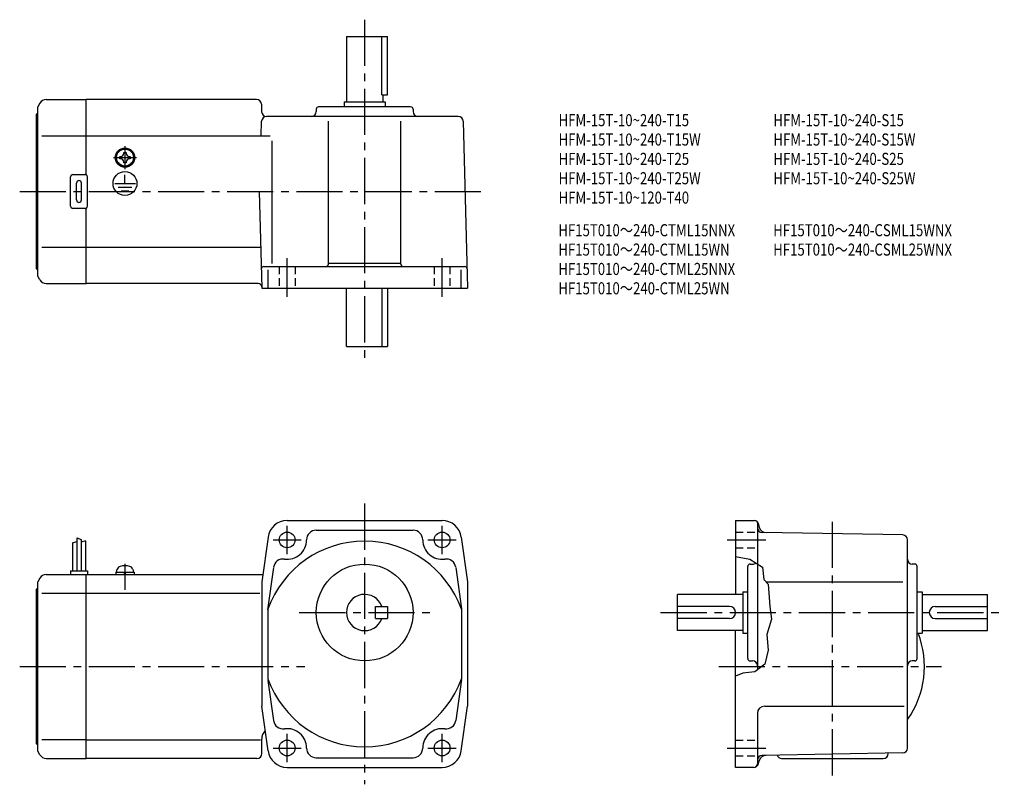
# Model space of a CAD drawing. Extents: x 38 to 445, y 48 to 364.
import ezdxf

# ---------------------------------------------------------------- set-up
doc = ezdxf.new("R2010")
doc.units = 0
doc.header["$LTSCALE"] = 2
doc.header["$MEASUREMENT"] = 0
for name, pattern in [('CENS', [13, 10, -1, 1, -1]), ('HIDDEN2', [4.7625, 3.175, -1.5875]), ('sekkei(A2)', [14.2875, 9.525, -1.5875, 1.5875, -1.5875]), ('sekkei_H', [2.38125, 1.5875, -0.79375])]:
    doc.linetypes.add(name, pattern=pattern)
doc.layers.get('0').update_dxf_attribs({"linetype": 'CONTINUOUS'})
for name, color, linetype in [('CENTER', 3, 'sekkei(A2)'), ('HIDS', 1, 'HIDDEN2'), ('HOJO', 4, 'CONTINUOUS'), ('TITLE_C', 4, 'CONTINUOUS')]:
    doc.layers.add(name, color=color, linetype=linetype)
doc.layers.add('TITLE', color=4, linetype='CONTINUOUS', plot=False)
doc.styles.get("Standard").update_dxf_attribs({"font": 'simplex.shx', "bigfont": 'extfont.shx'})

# ---------------------------------------------------------------- blocks, each defined once
blk = doc.blocks.new('A$C18d8f9dc')
at = {"color": 3, "linetype": 'CENS'}
blk.add_line((16, 4.41), (16, -6.32), dxfattribs=at)
for p, q in [((12.2, 1), (19.8, 1)), ((12.2, 1), (12.2, 0)), ((12.2, 0), (19.8, 0)), ((12.5, 1), (12.83, 2.23)), ((15.93, 0), (15.66, 1)), ((16.34, 0), (16.07, 1)), ((19.17, 2.23), (19.5, 1)), ((19.8, 1), (19.8, 0))]:
    blk.add_line(p, q)
for centre, radius, start, end in [((14.38, 1.82), 1.6, 102.6768, 165), ((16, -5.4), 9, 77.3232, 102.6768), ((17.62, 1.82), 1.6, 15, 77.3232)]:
    blk.add_arc(centre, radius, start, end)

msp = doc.modelspace()

# ---------------------------------------------------------------- linework, layer by layer
for p, q in [((173.35, 356.89), (173.35, 329.89)), ((173.35, 356.89), (190.35, 356.89)), ((187.92, 332.89), (187.92, 356.89)), ((190.35, 332.89), (190.35, 356.89)), ((49.31, 330.89), (65.85, 330.89)), ((136.22, 330.89), (65.85, 330.89)), ((65.85, 299.76), (65.85, 330.89)), ((172.35, 329.89), (189.35, 329.89)), ((172.35, 329.89), (172.35, 327.89)), ((187.92, 332.89), (190.35, 332.89)), ((188.35, 332.89), (188.35, 329.89)), ((189.35, 329.89), (189.35, 327.89)), ((46.72, 329.39), (45.85, 327.89)), ((45.85, 257.89), (45.85, 327.89)), ((138.22, 328.95), (138.3, 325.84)), ((160.85, 326.89), (160.85, 325.89)), ((199.85, 327.89), (161.85, 327.89)), ((200.85, 326.89), (200.85, 325.89)), ((45.35, 324.89), (45.85, 325.39)), ((45.35, 260.89), (45.35, 324.89)), ((138.14, 315.9), (138.3, 321.95)), ((219.54, 323.89), (140.3, 323.89)), ((165.85, 262.89), (165.85, 321.93)), ((195.85, 262.89), (195.85, 321.93)), ((221.54, 321.95), (223.35, 252.89)), ((47.43, 315.89), (65.85, 315.89)), ((65.85, 315.89), (141.77, 315.89)), ((142.62, 263.08), (142.62, 313.89)), ((79.75, 307.37), (80.04, 307.37)), ((79.75, 306.89), (79.75, 307.37)), ((79.75, 306.42), (79.75, 306.89)), ((80.04, 306.42), (79.75, 306.42)), ((81.37, 308.99), (81.85, 308.99)), ((81.37, 308.71), (81.37, 308.99)), ((81.37, 304.79), (81.37, 305.08)), ((81.85, 308.99), (82.33, 308.99)), ((82.33, 308.99), (82.33, 308.71)), ((82.33, 305.08), (82.33, 304.79)), ((83.66, 307.37), (83.95, 307.37)), ((83.95, 306.42), (83.66, 306.42)), ((83.95, 307.37), (83.95, 306.89)), ((83.95, 306.89), (83.95, 306.42)), ((81.85, 304.79), (81.37, 304.79)), ((81.51, 303.11), (81.51, 303.41)), ((82.33, 304.79), (81.85, 304.79)), ((81.92, 303.09), (81.92, 303.39)), ((59.35, 286.89), (59.35, 298.89)), ((60.35, 299.89), (65.35, 299.89)), ((66.35, 286.89), (66.35, 298.89)), ((81.85, 296.19), (81.85, 299.78)), ((61.85, 289.39), (61.85, 296.39)), ((63.85, 289.39), (63.85, 296.39)), ((77.66, 296.19), (86.19, 296.19)), ((79, 294.69), (84.68, 294.69)), ((80.28, 293.2), (83.5, 293.2)), ((137.3, 292.89), (138.35, 252.89)), ((65.35, 285.89), (60.35, 285.89)), ((65.85, 254.89), (65.85, 286.03)), ((47.43, 269.89), (65.85, 269.89)), ((65.85, 269.89), (137.9, 269.89)), ((45.35, 260.89), (45.85, 260.39)), ((139.14, 261.89), (222.14, 261.89)), ((140.93, 252.89), (140.93, 260.58)), ((165.85, 263.21), (195.85, 263.21)), ((220.77, 252.89), (220.77, 260.58)), ((46.72, 256.39), (45.85, 257.89)), ((49.31, 254.89), (65.85, 254.89)), ((136.84, 254.89), (65.85, 254.89)), ((138.35, 252.89), (223.35, 252.89)), ((173.35, 228.89), (173.35, 252.89)), ((187.92, 252.89), (187.92, 228.89)), ((190.35, 252.89), (190.35, 228.89)), ((173.35, 228.89), (190.35, 228.89)), ((148.85, 156.91), (212.85, 156.91)), ((334.1, 156.91), (334.1, 126.41)), ((334.1, 156.91), (341.94, 156.91)), ((343.1, 156.38), (343.1, 95.25)), ((343.39, 155.8), (343.87, 154.02)), ((160.85, 152.91), (200.85, 152.91)), ((403.13, 150.95), (345.06, 151.96)), ((60.15, 147.68), (60.15, 136.11)), ((61.95, 149.74), (61.95, 136.11)), ((63.75, 149.11), (63.75, 136.11)), ((65.55, 148.49), (65.55, 136.11)), ((140.93, 150.02), (138.35, 131.61)), ((220.77, 150.02), (223.35, 131.61)), ((405.1, 62.86), (405.1, 148.95)), ((340.1, 138.91), (341.1, 138.91)), ((408.1, 138.91), (407.1, 138.91)), ((49.31, 134.61), (65.85, 134.61)), ((59.35, 136.11), (66.35, 136.11)), ((59.35, 136.11), (59.35, 134.61)), ((65.85, 134.61), (138.77, 134.61)), ((65.85, 58.61), (65.85, 134.61)), ((66.35, 136.11), (66.35, 134.61)), ((143.22, 137.58), (140.77, 120.02)), ((218.48, 137.58), (220.87, 120.45)), ((339.1, 99.91), (339.1, 137.91)), ((409.1, 99.91), (409.1, 137.91)), ((46.72, 133.11), (45.85, 131.61)), ((45.85, 61.61), (45.85, 131.61)), ((138.35, 131.61), (138.35, 80.21)), ((223.35, 131.61), (223.35, 80.21)), ((346.6, 131.61), (403.13, 131.61)), ((45.35, 128.61), (45.85, 129.11)), ((45.35, 64.61), (45.35, 128.61)), ((47.43, 126.86), (65.85, 126.86)), ((65.85, 126.86), (137.6, 126.86)), ((337.1, 126.41), (310.1, 126.41)), ((310.1, 111.41), (310.1, 126.41)), ((337.1, 127.41), (337.1, 110.41)), ((337.1, 127.41), (339.1, 127.41)), ((409.1, 127.41), (411.1, 127.41)), ((411.1, 127.41), (411.1, 110.41)), ((411.1, 126.41), (438.1, 126.41)), ((438.1, 111.41), (438.1, 126.41)), ((140.85, 120.27), (140.85, 91.55)), ((185.35, 121.41), (190.35, 121.41)), ((185.35, 116.41), (185.35, 121.41)), ((190.35, 121.41), (190.35, 116.41)), ((220.85, 120.27), (220.85, 91.55)), ((331.6, 121.41), (310.1, 121.41)), ((416.6, 121.41), (438.1, 121.41)), ((185.35, 116.41), (190.35, 116.41)), ((331.6, 116.41), (310.1, 116.41)), ((416.6, 116.41), (438.1, 116.41)), ((337.1, 111.41), (310.1, 111.41)), ((334.1, 54.91), (334.1, 111.41)), ((337.1, 110.41), (339.1, 110.41)), ((409.1, 110.41), (411.1, 110.41)), ((411.1, 111.41), (438.1, 111.41)), ((340.1, 98.91), (341.1, 98.91)), ((408.1, 98.91), (407.1, 98.91)), ((140.9, 90.85), (143.22, 74.24)), ((220.85, 91.22), (218.48, 74.24)), ((140.93, 61.8), (138.35, 80.21)), ((220.77, 61.8), (223.35, 80.21)), ((346.1, 80.21), (403.66, 80.21)), ((343.1, 77.21), (343.1, 56.41)), ((65.85, 66.36), (47.43, 66.36)), ((65.85, 66.36), (137.85, 66.36)), ((138.35, 60.61), (138.35, 66.61)), ((45.35, 64.61), (45.85, 64.11)), ((46.72, 60.11), (45.85, 61.61)), ((49.31, 58.61), (65.85, 58.61)), ((136.35, 58.61), (65.85, 58.61)), ((160.85, 58.91), (200.85, 58.91)), ((343.49, 56.4), (343.83, 57.65)), ((403.13, 60.86), (345.06, 59.85)), ((353.1, 58.61), (395.1, 58.61)), ((397.1, 60.61), (397.1, 60.76)), ((148.85, 54.91), (212.85, 54.91)), ((341.56, 54.91), (334.1, 54.91))]:
    msp.add_line(p, q)
for centre, radius in [((81.85, 306.89), 4), ((81.85, 306.89), 3.8), ((81.85, 306.89), 3.5), ((81.85, 296.19), 4.93), ((148.85, 148.91), 3.25), ((212.85, 148.91), 3.25), ((180.85, 118.91), 20), ((148.85, 62.91), 3.25), ((212.85, 62.91), 3.25)]:
    msp.add_circle(centre, radius)
for centre, radius, start, end in [((49.31, 327.89), 3, 90, 150.0004), ((136.22, 328.89), 2, 1.5, 90), ((140.3, 325.89), 2, 181.5, 270), ((158.85, 325.89), 2, 270, 0), ((161.85, 326.89), 1, 90, 180), ((199.85, 326.89), 1, 0, 90), ((202.85, 325.89), 2, 180, 270), ((140.3, 321.89), 2, 90, 178.5), ((219.54, 321.89), 2, 1.5, 90), ((80.04, 308.71), 1.34, 270, 0), ((80.04, 305.08), 1.34, 0, 90), ((83.66, 308.71), 1.34, 180, 270), ((83.66, 305.08), 1.34, 90, 180), ((60.35, 298.89), 1, 90, 180), ((62.85, 296.39), 1, 90, 180), ((62.85, 296.39), 1, 0, 90), ((65.35, 298.89), 1, 0, 90), ((62.85, 289.39), 1, 180, 270), ((62.85, 289.39), 1, 270, 0), ((60.35, 286.89), 1, 180, 270), ((65.35, 286.89), 1, 270, 0), ((139.14, 260.89), 1, 90, 181.5), ((164.85, 262.89), 1, 270, 0), ((196.85, 262.89), 1, 180, 270), ((222.14, 260.89), 1, 1.5, 90), ((49.31, 257.89), 3, 209.9996, 270), ((136.84, 253.39), 1.5, 1.5, 90), ((148.85, 148.91), 8, 90, 172.0305), ((212.85, 148.91), 8, 7.9696, 90), ((341.94, 155.41), 1.5, 15.0001, 90), ((160.85, 148.91), 4, 90, 180), ((200.85, 148.91), 4, 0, 90), ((345.1, 153.96), 2, 180, 269.0006), ((346.73, 154.93), 3, 194.9326, 269.0006), ((403.1, 148.95), 2, 0, 89.0004), ((180.85, 105.91), 42.5, 19.7499, 160.2501), ((148.85, 148.91), 8, 262.0304, 0), ((212.85, 148.91), 8, 180, 277.9695), ((147.19, 137.03), 4, 82.0302, 172.0303), ((214.51, 137.03), 4, 7.9697, 97.9698), ((340.1, 137.91), 1, 90, 180), ((341.1, 140.91), 2, 270, 311.1856), ((407.1, 140.91), 2, 180, 270), ((408.1, 137.91), 1, 0, 90), ((49.31, 131.61), 3, 90, 150.0004), ((180.85, 118.91), 7.5, 19.4712, 340.5288), ((331.6, 118.91), 2.5, 0, 90), ((331.6, 118.91), 2.5, 270, 0), ((416.6, 118.91), 2.5, 90, 180), ((416.6, 118.91), 2.5, 180, 270), ((374.1, 96.61), 38, 324.6655, 21.2942), ((340.1, 99.91), 1, 180, 270), ((341.1, 96.91), 2, 0, 90), ((407.1, 96.91), 2, 90, 180), ((408.1, 99.91), 1, 270, 0), ((180.85, 105.91), 42.5, 199.7499, 340.2501), ((346.1, 77.21), 3, 90, 180), ((147.19, 74.8), 4, 187.9697, 277.9698), ((214.51, 74.8), 4, 262.0302, 352.0303), ((143.35, 66.61), 5, 135.7928, 180), ((148.85, 62.91), 8, 0, 97.9698), ((212.85, 62.91), 8, 82.0303, 180), ((148.85, 62.91), 8, 187.9696, 270), ((160.85, 62.91), 4, 180, 270), ((200.85, 62.91), 4, 270, 0), ((212.85, 62.91), 8, 270, 352.0303), ((403.1, 62.86), 2, 271.0004, 0), ((49.31, 61.61), 3, 209.9996, 270), ((136.35, 60.61), 2, 270, 0), ((345.1, 57.85), 2, 91.0006, 180), ((346.73, 56.88), 3, 91.0005, 165.0004), ((353.1, 60.61), 2, 199.217, 270), ((395.1, 60.61), 2, 270, 0), ((341.56, 56.91), 2, 270, 345.0001), ((341.6, 56.41), 1.5, 270, 0)]:
    msp.add_arc(centre, radius, start, end)
at = {"layer": 'CENTER'}
for p, q in [((180.85, 363.89), (180.85, 221.89)), ((81.85, 311.69), (81.85, 302.1)), ((77.06, 306.89), (86.64, 306.89)), ((38.35, 292.89), (229.3, 292.89)), ((148.85, 249.39), (148.85, 265.39)), ((212.85, 249.39), (212.85, 265.39)), ((180.85, 163.91), (180.85, 47.91)), ((148.85, 143.07), (148.85, 154.76)), ((212.85, 143.07), (212.85, 154.76)), ((374.1, 51.61), (374.1, 158.45)), ((143.01, 148.91), (154.69, 148.91)), ((207.01, 148.91), (218.69, 148.91)), ((330.6, 148.91), (346.6, 148.91)), ((153.85, 118.91), (207.85, 118.91)), ((303.1, 118.91), (445.1, 118.91)), ((38.35, 96.61), (156.15, 96.61)), ((327.1, 96.61), (419.1, 96.61)), ((148.85, 57.07), (148.85, 68.76)), ((212.85, 57.07), (212.85, 68.76)), ((143.01, 62.91), (154.69, 62.91)), ((207.01, 62.91), (218.69, 62.91)), ((330.6, 62.91), (346.6, 62.91))]:
    msp.add_line(p, q, dxfattribs=at)
at = {"layer": 'HIDS', "linetype": 'sekkei_H'}
for p, q in [((145.6, 261.89), (145.6, 252.89)), ((152.1, 261.89), (152.1, 252.89)), ((209.6, 261.89), (209.6, 252.89)), ((216.1, 261.89), (216.1, 252.89)), ((334.1, 152.16), (343.1, 152.16)), ((334.1, 145.66), (343.1, 145.66)), ((334.1, 66.16), (343.1, 66.16)), ((334.1, 59.66), (343.1, 59.66))]:
    msp.add_line(p, q, dxfattribs=at)
at = {"layer": 'HOJO'}
for p, q in [((60.15, 147.68), (61.95, 148.3)), ((61.95, 149.74), (63.75, 149.11)), ((65.55, 148.49), (63.75, 148.04))]:
    msp.add_line(p, q, dxfattribs=at)
msp.add_lwpolyline([(334.1, 142.12), (339.99, 140.91), (345.24, 137.66), (345.74, 132.54), (347.49, 130.66), (348.24, 121.41), (348.99, 116.16), (346.99, 109.79), (347.61, 103.29), (346.11, 97.54), (341.99, 94.41), (337.11, 93.79), (334.1, 92.56)], dxfattribs=at)

# ---------------------------------------------------------------- block references
msp.add_blockref('A$C18d8f9dc', (65.85, 134.61))

# ---------------------------------------------------------------- texts
at = {"layer": 'TITLE', "width": 0.8}
for s, p in [('HFM-15T-10~240-T15', (260.96, 319.87)), ('HFM-15T-10~240-S15', (349.71, 319.87)), ('HFM-15T-10~240-T15W', (260.96, 311.87)), ('HFM-15T-10~240-S15W', (349.71, 311.87)), ('HFM-15T-10~240-T25', (260.96, 303.87)), ('HFM-15T-10~240-S25', (349.71, 303.87)), ('HFM-15T-10~240-T25W', (260.96, 295.87)), ('HFM-15T-10~240-S25W', (349.71, 295.87)), ('HFM-15T-10~120-T40', (260.96, 287.87))]:
    msp.add_text(s, height=5, dxfattribs=at).set_placement(p)
at = {"layer": 'TITLE_C', "width": 0.8}
for s, p in [('HF15T010～240-CTML15NNX', (260.86, 274.39)), ('HF15T010～240-CSML15WNX', (349.62, 274.39)), ('HF15T010～240-CTML15WN', (260.86, 266.39)), ('HF15T010～240-CSML25WNX', (349.62, 266.39)), ('HF15T010～240-CTML25NNX', (260.86, 258.39)), ('HF15T010～240-CTML25WN', (260.86, 250.39))]:
    msp.add_text(s, height=5, dxfattribs=at).set_placement(p)

doc.saveas('drawing.dxf')
